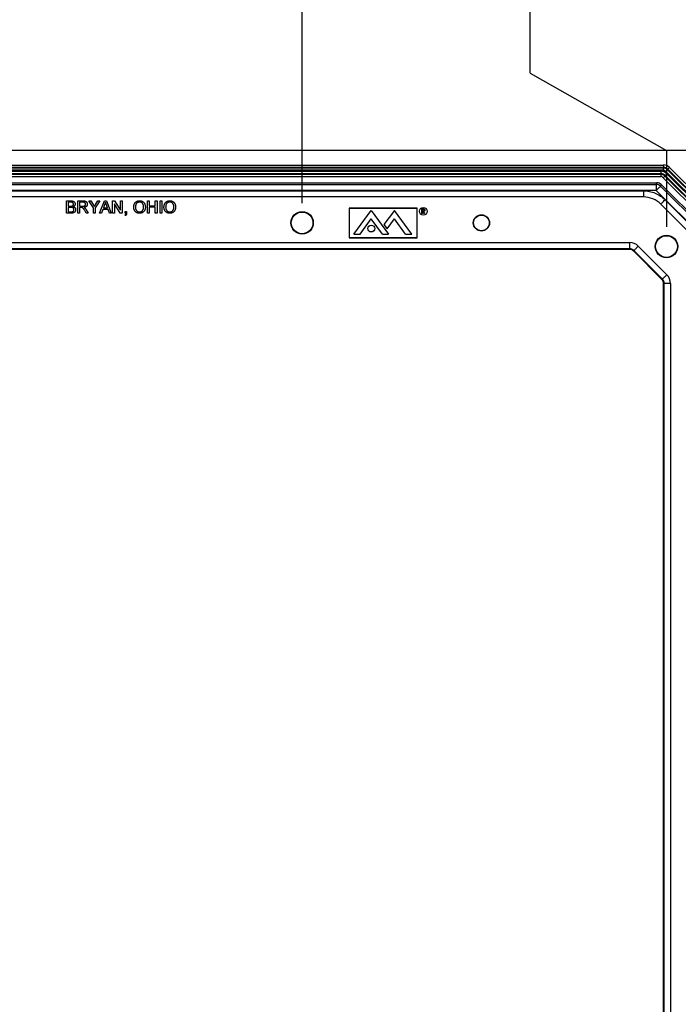
# Model space of a CAD drawing. Units: inches. Extents: x 0.5 to 33.7, y 0.4 to 21.4.
# Drawn here: x 29.8 to 31.5, y 6.3 to 8.8 of the extents above; entities that cross this region are included whole.
import ezdxf

# ---------------------------------------------------------------- set-up
doc = ezdxf.new("R2010")
doc.units = ezdxf.units.IN
doc.header["$MEASUREMENT"] = 0
doc.layers.add('DIM', color=136, linetype='Continuous')
doc.styles.add('SLDTEXTSTYLE0', font='TXT', dxfattribs={"width": 0.605})
doc.dimstyles.new('SLDDIMSTYLE13', dxfattribs={"dimtxt": 0.20223, "dimasz": 0.094, "dimexe": 0, "dimexo": 0.0625, "dimgap": 0.050557, "dimtad": 0, "dimtih": 1, "dimtoh": 1, "dimlfac": 4, "dimrnd": 1e-09, "dimzin": 12, "dimdsep": 46, "dimtxsty": 'SLDTEXTSTYLE0', "dimblk1": 'NONE', "dimblk2": 'NONE', "dimsah": 1, "dimcen": 0.09, "dimadec": 0, "dimazin": 3, "dimtfac": 1, "dimtofl": 0, "dimtmove": 0, "dimatfit": 3, "dimldrblk": 'NONE', "dimfxl": 1, "dimfrac": 2, "dimtolj": 1, "dimtzin": 12, "dimarcsym": 0})

# ---------------------------------------------------------------- blocks, each defined once
blk = doc.blocks.new('_D_18')
at = {"layer": 'DIM'}
for p, q in [((30.3415, 10.8842), (30.3415, 10.9536)), ((30.3415, 10.9536), (30.6521, 10.9536)), ((30.6521, 10.9536), (30.6521, 10.8842)), ((30.3415, 10.0354), (30.3415, 9.9659)), ((30.6521, 9.9659), (30.6521, 10.0354)), ((30.3415, 9.9659), (30.6521, 9.9659)), ((30.4968, 8.3041), (30.4968, 8.8317))]:
    blk.add_line(p, q, dxfattribs=at)
at = {"layer": 'DIM', "char_height": 0.20833, "attachment_point": 1, "rotation": 90, "style": 'SLDTEXTSTYLE0'}
for s, insert in [('280.88', (30.3835, 10.0354)), ('11.06', (30.3835, 9.2021)), ('2x', (30.3835, 8.8317))]:
    blk.add_mtext(s, dxfattribs=dict(at, insert=insert))
blk = doc.blocks.new('_None')
blk = doc.blocks.new('_D_19')
at = {"layer": 'DIM'}
for p, q in [((30.9219, 10.8842), (30.9219, 10.9536)), ((30.9219, 10.9536), (31.2325, 10.9536)), ((31.2325, 10.9536), (31.2325, 10.8842)), ((30.9219, 10.0354), (30.9219, 9.9659)), ((31.2325, 9.9659), (31.2325, 10.0354)), ((30.9219, 9.9659), (31.2325, 9.9659)), ((31.0772, 8.6348), (31.0772, 8.8317)), ((31.0772, 8.6348), (31.4242, 8.438)), ((31.4242, 8.438), (31.4242, 8.244))]:
    blk.add_line(p, q, dxfattribs=at)
at = {"layer": 'DIM', "char_height": 0.20833, "attachment_point": 1, "rotation": 90, "style": 'SLDTEXTSTYLE0'}
for s, insert in [('375.10', (30.9639, 10.0354)), ('14.77', (30.9639, 9.2021)), ('2x', (30.9639, 8.8317))]:
    blk.add_mtext(s, dxfattribs=dict(at, insert=insert))
blk = doc.blocks.new('_D_20')
at = {"layer": 'DIM'}
for p, q in [((31.3291, 10.8842), (31.3291, 10.9536)), ((31.3291, 10.9536), (31.6397, 10.9536)), ((31.6397, 10.9536), (31.6397, 10.8842)), ((31.3291, 10.0354), (31.3291, 9.9659)), ((31.6397, 9.9659), (31.6397, 10.0354)), ((31.3291, 9.9659), (31.6397, 9.9659)), ((31.4844, 7.3166), (31.4844, 8.8317))]:
    blk.add_line(p, q, dxfattribs=at)
at = {"layer": 'DIM', "char_height": 0.20833, "attachment_point": 1, "rotation": 90, "style": 'SLDTEXTSTYLE0'}
for s, insert in [('381.22', (31.3711, 10.0354)), ('15.01', (31.3711, 9.2021)), ('4x', (31.3711, 8.8317))]:
    blk.add_mtext(s, dxfattribs=dict(at, insert=insert))

msp = doc.modelspace()

# ---------------------------------------------------------------- linework, layer by layer
at = {"color": 7, "linetype": 'Continuous', "lineweight": 25}
for p, q in [((31.637, 8.438), (27.5194, 8.438)), ((27.7399, 8.4014), (31.4166, 8.4014)), ((31.4166, 8.3953), (27.7399, 8.3953)), ((27.7404, 8.394), (31.4161, 8.394)), ((31.4161, 8.394), (31.4166, 8.3953)), ((31.4161, 8.394), (31.4161, 8.3879)), ((31.4166, 8.4014), (31.4166, 8.3953)), ((31.4318, 8.3951), (31.6254, 8.2016)), ((31.4161, 8.3879), (27.7404, 8.3879)), ((27.7465, 8.3853), (31.4099, 8.3853)), ((31.4099, 8.3791), (27.7465, 8.3791)), ((27.747, 8.3779), (31.4094, 8.3779)), ((31.4094, 8.3717), (27.747, 8.3717)), ((31.4094, 8.3779), (31.4099, 8.3791)), ((31.4094, 8.3779), (31.4094, 8.3717)), ((31.4099, 8.3853), (31.4099, 8.3791)), ((31.5993, 8.1856), (31.4159, 8.369)), ((31.4208, 8.3746), (31.4203, 8.3734)), ((31.4203, 8.3734), (31.6037, 8.19)), ((31.6049, 8.1905), (31.4208, 8.3746)), ((31.6154, 8.1923), (31.4226, 8.3852)), ((31.4251, 8.379), (31.6093, 8.1949)), ((31.4274, 8.3907), (31.4269, 8.3895)), ((31.4269, 8.3895), (31.6198, 8.1967)), ((31.621, 8.1972), (31.4274, 8.3907)), ((27.7566, 8.3562), (31.3998, 8.3562)), ((27.7583, 8.3521), (31.3981, 8.3521)), ((31.3981, 8.3521), (31.3998, 8.3562)), ((31.3981, 8.3521), (31.3981, 8.3364)), ((31.4109, 8.3516), (31.4092, 8.3475)), ((31.4092, 8.3475), (31.5777, 8.1789)), ((31.4109, 8.3516), (31.5819, 8.1806)), ((31.3981, 8.3364), (27.7583, 8.3364)), ((27.791, 8.3357), (31.3655, 8.3357)), ((31.3655, 8.3201), (27.791, 8.3201)), ((31.5667, 8.1679), (31.3981, 8.3364)), ((29.8972, 8.2789), (29.8972, 8.3102)), ((29.8972, 8.3102), (29.9089, 8.3102)), ((29.9076, 8.3066), (29.9016, 8.3066)), ((29.9016, 8.3066), (29.9016, 8.2969)), ((29.9016, 8.2969), (29.9081, 8.2969)), ((29.9085, 8.2933), (29.9016, 8.2933)), ((29.9016, 8.2933), (29.9016, 8.2825)), ((29.9261, 8.2789), (29.9261, 8.3102)), ((29.9261, 8.3102), (29.9396, 8.3102)), ((29.9305, 8.3066), (29.9305, 8.2965)), ((29.9398, 8.3066), (29.9305, 8.3066)), ((29.9305, 8.2965), (29.9389, 8.2965)), ((29.935, 8.2929), (29.9305, 8.2929)), ((29.9305, 8.2929), (29.9305, 8.2789)), ((29.9658, 8.2922), (29.9538, 8.3102)), ((29.9538, 8.3102), (29.959, 8.3102)), ((29.959, 8.3102), (29.965, 8.3006)), ((29.9822, 8.3102), (29.9702, 8.2922)), ((29.9712, 8.301), (29.977, 8.3102)), ((29.977, 8.3102), (29.9822, 8.3102)), ((29.9815, 8.2789), (29.9939, 8.3102)), ((29.9943, 8.3008), (29.9911, 8.2921)), ((29.9939, 8.3102), (29.9989, 8.3102)), ((30.0017, 8.2921), (29.9987, 8.3004)), ((29.9989, 8.3102), (30.0113, 8.2789)), ((30.0146, 8.2789), (30.0146, 8.3102)), ((30.0146, 8.3102), (30.0193, 8.3102)), ((30.034, 8.2789), (30.019, 8.3022)), ((30.019, 8.3022), (30.019, 8.2789)), ((30.0193, 8.3102), (30.0343, 8.2869)), ((30.0343, 8.2869), (30.0343, 8.3102)), ((30.0343, 8.3102), (30.0387, 8.3102)), ((30.0387, 8.3102), (30.0387, 8.2789)), ((30.1036, 8.3102), (30.108, 8.3102)), ((30.1036, 8.2789), (30.1036, 8.3102)), ((30.108, 8.3102), (30.108, 8.2973)), ((30.108, 8.2973), (30.1232, 8.2973)), ((30.1232, 8.2937), (30.108, 8.2937)), ((30.108, 8.2937), (30.108, 8.2789)), ((30.1232, 8.3102), (30.1276, 8.3102)), ((30.1232, 8.2973), (30.1232, 8.3102)), ((30.1232, 8.2789), (30.1232, 8.2937)), ((30.1276, 8.3102), (30.1276, 8.2789)), ((30.1352, 8.2789), (30.1352, 8.3102)), ((30.1352, 8.3102), (30.1396, 8.3102)), ((30.1396, 8.3102), (30.1396, 8.2789)), ((31.5321, 8.1794), (31.4097, 8.3018)), ((31.4207, 8.3128), (31.5431, 8.1904)), ((29.909, 8.2789), (29.8972, 8.2789)), ((29.9016, 8.2825), (29.909, 8.2825)), ((29.9305, 8.2789), (29.9261, 8.2789)), ((29.9476, 8.2789), (29.9437, 8.2855)), ((29.9476, 8.2875), (29.9527, 8.2789)), ((29.9527, 8.2789), (29.9476, 8.2789)), ((29.9658, 8.2789), (29.9658, 8.2922)), ((29.9702, 8.2789), (29.9658, 8.2789)), ((29.9702, 8.2922), (29.9702, 8.2789)), ((29.9862, 8.2789), (29.9815, 8.2789)), ((29.9897, 8.2885), (29.9862, 8.2789)), ((30.0031, 8.2885), (29.9897, 8.2885)), ((29.9911, 8.2921), (30.0017, 8.2921)), ((30.0066, 8.2789), (30.0031, 8.2885)), ((30.0113, 8.2789), (30.0066, 8.2789)), ((30.019, 8.2789), (30.0146, 8.2789)), ((30.0387, 8.2789), (30.034, 8.2789)), ((30.0463, 8.2789), (30.0463, 8.2829)), ((30.0463, 8.2829), (30.0503, 8.2829)), ((30.0483, 8.2789), (30.0463, 8.2789)), ((30.0471, 8.2725), (30.0463, 8.2741)), ((30.0503, 8.2829), (30.0503, 8.2789)), ((30.108, 8.2789), (30.1036, 8.2789)), ((30.1276, 8.2789), (30.1232, 8.2789)), ((30.1396, 8.2789), (30.1352, 8.2789)), ((30.7898, 8.2914), (30.6166, 8.2914)), ((30.6166, 8.2914), (30.6166, 8.2165)), ((30.6169, 8.2911), (30.6169, 8.2167)), ((30.7895, 8.2911), (30.6169, 8.2911)), ((30.6288, 8.2257), (30.6729, 8.2859)), ((30.6729, 8.2859), (30.7171, 8.2257)), ((30.7317, 8.2859), (30.7052, 8.2498)), ((30.7758, 8.2257), (30.7317, 8.2859)), ((30.7895, 8.2167), (30.7895, 8.2911)), ((30.7898, 8.2165), (30.7898, 8.2914)), ((30.8018, 8.2896), (30.8042, 8.2896)), ((30.8018, 8.2779), (30.8018, 8.2896)), ((30.8029, 8.2779), (30.8018, 8.2779)), ((30.8051, 8.2884), (30.8029, 8.2884)), ((30.8029, 8.2884), (30.8029, 8.2845)), ((30.8029, 8.2845), (30.805, 8.2845)), ((30.8037, 8.2833), (30.8029, 8.2833)), ((30.8029, 8.2833), (30.8029, 8.2779)), ((30.8081, 8.2779), (30.8037, 8.2833)), ((30.805, 8.2833), (30.8094, 8.2779)), ((30.8094, 8.2779), (30.8081, 8.2779)), ((30.6444, 8.2257), (30.6729, 8.2646)), ((30.7015, 8.2257), (30.6729, 8.2646)), ((30.7052, 8.2498), (30.713, 8.2393)), ((30.713, 8.2393), (30.7316, 8.2647)), ((30.7602, 8.2257), (30.7316, 8.2647)), ((30.6288, 8.2257), (30.6444, 8.2257)), ((30.7015, 8.2257), (30.7171, 8.2257)), ((30.7602, 8.2257), (30.7758, 8.2257)), ((27.8262, 8.2039), (31.3303, 8.2039)), ((30.6166, 8.2165), (30.7898, 8.2165)), ((30.6169, 8.2167), (30.7895, 8.2167)), ((31.3303, 8.2039), (31.3303, 8.1883)), ((31.3524, 8.1948), (31.425, 8.1221)), ((31.3303, 8.1883), (27.8262, 8.1883)), ((31.3296, 8.1867), (27.8268, 8.1867)), ((31.3296, 8.1867), (31.3303, 8.1883)), ((31.3413, 8.1837), (31.3407, 8.1822)), ((31.4124, 8.1104), (31.3407, 8.1822)), ((31.414, 8.1111), (31.3413, 8.1837)), ((31.4124, 8.1104), (31.414, 8.1111)), ((31.4185, 8.1), (31.417, 8.0994)), ((31.417, 3.6516), (31.417, 8.0994)), ((31.4342, 8.1), (31.4185, 8.1)), ((31.4185, 3.6509), (31.4185, 8.1)), ((31.4342, 8.1), (31.4342, 3.6509))]:
    msp.add_line(p, q, dxfattribs=at)
at = {"color": 7, "linetype": 'Continuous', "lineweight": 25, "flags": 128}
for points in [[(31.4274, 8.3907), (31.4276, 8.3909), (31.4279, 8.3912), (31.4284, 8.3917), (31.4289, 8.3922), (31.4295, 8.3929), (31.4303, 8.3936), (31.431, 8.3943), (31.4318, 8.3951)], [(31.4159, 8.369), (31.4167, 8.3698), (31.4174, 8.3706), (31.4181, 8.3713), (31.4188, 8.372), (31.4193, 8.3725), (31.4198, 8.3729), (31.4201, 8.3733), (31.4203, 8.3734)], [(31.4208, 8.3746), (31.4209, 8.3748), (31.4212, 8.3751), (31.4217, 8.3756), (31.4222, 8.3761), (31.4229, 8.3767), (31.4236, 8.3775), (31.4243, 8.3782), (31.4251, 8.379)], [(31.4226, 8.3852), (31.4233, 8.386), (31.4241, 8.3867), (31.4248, 8.3874), (31.4255, 8.3881), (31.426, 8.3886), (31.4264, 8.3891), (31.4268, 8.3894), (31.4269, 8.3895)], [(31.4092, 8.3475), (31.409, 8.3473), (31.4086, 8.3469), (31.4079, 8.3462), (31.407, 8.3453), (31.4059, 8.3442), (31.4045, 8.3429), (31.4031, 8.3414), (31.4015, 8.3398), (31.3998, 8.3381), (31.3981, 8.3364)], [(31.3524, 8.1948), (31.3507, 8.1931), (31.349, 8.1914), (31.3474, 8.1898), (31.3459, 8.1883), (31.3446, 8.187), (31.3435, 8.1859), (31.3426, 8.185), (31.3419, 8.1843), (31.3415, 8.1839), (31.3413, 8.1837)], [(31.425, 8.1221), (31.4233, 8.1204), (31.4216, 8.1188), (31.42, 8.1172), (31.4186, 8.1157), (31.4173, 8.1144), (31.4161, 8.1133), (31.4152, 8.1124), (31.4145, 8.1117), (31.4141, 8.1113), (31.414, 8.1111)]]:
    msp.add_lwpolyline(points, dxfattribs=at)
at = {"color": 7, "linetype": 'Continuous', "lineweight": 25}
for centre, radius in [((30.8053, 8.2836), 0.01), ((30.8053, 8.2836), 0.00975), ((30.4968, 8.2541), 0.0285), ((30.4968, 8.2541), 0.0276), ((30.9532, 8.2541), 0.0207), ((30.9532, 8.2541), 0.0198), ((30.6729, 8.2398), 0.00875), ((31.4242, 8.194), 0.0285), ((31.4242, 8.194), 0.0276)]:
    msp.add_circle(centre, radius, dxfattribs=at)
msp.add_arc((31.3981, 8.3364), 0.0156, 45.0073, 89.9934, dxfattribs=at)
for centre, major_axis, ratio, start_param, end_param in [((31.416, 8.3785), (0.0059, 0.0143), 0.998008, 5.894027, 6.672343), ((31.4164, 8.3795), (0.0084, 0.0203), 0.989999, 5.894027, 6.672343), ((31.4164, 8.3795), (0.006, 0.0146), 0.982117, 5.894027, 6.672343), ((31.4093, 8.3624), (0.0059, 0.0143), 0.998008, 5.894027, 6.672343), ((31.4093, 8.3624), (0.00358, 0.00863), 0.989999, 5.894027, 6.672343), ((31.4097, 8.3634), (0.0084, 0.0203), 0.989999, 5.894027, 6.672343), ((31.4097, 8.3634), (0.006, 0.0146), 0.982117, 5.894027, 6.672343), ((31.416, 8.3785), (0.00358, 0.00863), 0.989999, 5.894027, 6.672343), ((31.3998, 8.3406), (0.006, 0.0144), 0.999822, 5.890549, 6.675821), ((31.3303, 8.1727), (0.012, 0.0289), 0.999822, 5.890549, 6.675821), ((31.3296, 8.1711), (0.006, 0.0144), 0.999822, 5.890549, 6.675821), ((31.3303, 8.1727), (0.006, 0.0144), 0.999465, 5.890549, 6.675821), ((31.4029, 8.1), (0.0289, 0.012), 0.999822, 5.890549, 6.675821), ((31.4013, 8.0994), (0.0144, 0.006), 0.999822, 5.890549, 6.675821), ((31.4029, 8.1), (0.0144, 0.006), 0.999465, 5.890549, 6.675821)]:
    msp.add_ellipse(centre, major_axis=major_axis, ratio=ratio, start_param=start_param, end_param=end_param, dxfattribs=at)
for points, knots in [([(31.3655, 8.3357), (31.3655, 8.3338), (31.3655, 8.3318), (31.3655, 8.3282), (31.3655, 8.3266), (31.3655, 8.3237), (31.3655, 8.3225), (31.3655, 8.3208), (31.3655, 8.3203), (31.3655, 8.3201)], [0, 0, 0, 0, 0.25, 0.25, 0.5, 0.5, 0.75, 0.75, 1, 1, 1, 1]), ([(31.3655, 8.3357), (31.3706, 8.3357), (31.3758, 8.3352), (31.3858, 8.3332), (31.3907, 8.3317), (31.4002, 8.3278), (31.4091, 8.3229), (31.417, 8.3165), (31.4207, 8.3128)], [0, 0, 0, 0, 0.25, 0.25, 0.5, 0.5, 0.75, 1, 1, 1, 1]), ([(31.4097, 8.3018), (31.4039, 8.3076), (31.397, 8.3122), (31.3818, 8.3185), (31.3737, 8.3201), (31.3655, 8.3201)], [2.7489567, 2.7489567, 2.7489567, 2.7489567, 3.1415927, 3.1415927, 3.5342286, 3.5342286, 3.5342286, 3.5342286]), ([(29.9149, 8.3017), (29.9149, 8.3019), (29.9148, 8.3024), (29.9147, 8.3032), (29.9145, 8.3038), (29.9142, 8.3045), (29.9138, 8.305), (29.9133, 8.3055), (29.9128, 8.3059), (29.9122, 8.3061), (29.9118, 8.3062), (29.9113, 8.3063), (29.9109, 8.3064), (29.9103, 8.3065), (29.9097, 8.3065), (29.9091, 8.3065), (29.9084, 8.3066), (29.9079, 8.3066), (29.9076, 8.3066)], [0, 0, 0, 0, 0.076011, 0.148136, 0.217788, 0.286768, 0.354043, 0.418611, 0.483636, 0.55023, 0.586928, 0.629158, 0.677238, 0.730043, 0.788863, 0.85375, 0.92411, 1, 1, 1, 1]), ([(29.9081, 8.2969), (29.9083, 8.2969), (29.9087, 8.2969), (29.9093, 8.297), (29.9098, 8.297), (29.9103, 8.297), (29.9108, 8.2971), (29.9112, 8.2971), (29.9115, 8.2972), (29.9117, 8.2973), (29.9118, 8.2973)], [0, 0, 0, 0, 0.16698, 0.320807, 0.463135, 0.594248, 0.712367, 0.819455, 0.915752, 1, 1, 1, 1]), ([(29.9161, 8.2879), (29.9161, 8.2882), (29.916, 8.2888), (29.9159, 8.2896), (29.9156, 8.2903), (29.9152, 8.291), (29.9148, 8.2916), (29.9142, 8.2921), (29.9136, 8.2925), (29.9129, 8.2928), (29.912, 8.2931), (29.911, 8.2932), (29.9098, 8.2933), (29.909, 8.2933), (29.9085, 8.2933)], [0, 0, 0, 0, 0.08014, 0.156281, 0.229406, 0.301799, 0.372743, 0.442668, 0.513321, 0.586548, 0.668323, 0.763677, 0.874081, 1, 1, 1, 1]), ([(29.9089, 8.3102), (29.9092, 8.3102), (29.9098, 8.3102), (29.9106, 8.3101), (29.9114, 8.31), (29.9121, 8.3099), (29.9128, 8.3098), (29.9135, 8.3096), (29.9141, 8.3094), (29.9148, 8.3091), (29.9157, 8.3087), (29.9166, 8.308), (29.9174, 8.3072), (29.9181, 8.3063), (29.9186, 8.3053), (29.919, 8.3042), (29.9192, 8.3031), (29.9193, 8.3024), (29.9193, 8.3021)], [0, 0, 0, 0, 0.058732, 0.114603, 0.167657, 0.217967, 0.265775, 0.311171, 0.353792, 0.394745, 0.472806, 0.549192, 0.62478, 0.702625, 0.779741, 0.854063, 0.927155, 1, 1, 1, 1]), ([(29.9118, 8.2973), (29.9121, 8.2974), (29.9125, 8.2976), (29.9132, 8.2979), (29.9137, 8.2984), (29.9141, 8.2989), (29.9145, 8.2995), (29.9147, 8.3002), (29.9148, 8.3009), (29.9149, 8.3014), (29.9149, 8.3017)], [0, 0, 0, 0, 0.1323769, 0.2551949, 0.3737221, 0.4900113, 0.6078124, 0.7311098, 0.8599974, 1, 1, 1, 1]), ([(29.9193, 8.3021), (29.9193, 8.3017), (29.9192, 8.3011), (29.919, 8.3001), (29.9186, 8.2991), (29.9181, 8.2982), (29.9175, 8.2974), (29.9166, 8.2966), (29.9157, 8.2959), (29.915, 8.2955), (29.9146, 8.2953)], [0, 0, 0, 0, 0.115843, 0.230569, 0.347355, 0.468253, 0.592303, 0.71997, 0.8556, 1, 1, 1, 1]), ([(29.9146, 8.2953), (29.9148, 8.2953), (29.9153, 8.2951), (29.9159, 8.2949), (29.9165, 8.2946), (29.9171, 8.2942), (29.9176, 8.2939), (29.9181, 8.2935), (29.9186, 8.293), (29.919, 8.2925), (29.9193, 8.292), (29.9196, 8.2915), (29.9199, 8.291), (29.9201, 8.2904), (29.9203, 8.2898), (29.9204, 8.2892), (29.9205, 8.2885), (29.9205, 8.2881), (29.9205, 8.2879)], [0, 0, 0, 0, 0.070464, 0.137957, 0.203579, 0.267692, 0.330186, 0.391534, 0.452664, 0.513154, 0.573454, 0.632968, 0.692332, 0.751474, 0.812187, 0.872962, 0.93542, 1, 1, 1, 1]), ([(29.9372, 8.2928), (29.9371, 8.2928), (29.9368, 8.2929), (29.9363, 8.2929), (29.9357, 8.2929), (29.9352, 8.2929), (29.935, 8.2929)], [0, 0, 0, 0, 0.177495, 0.405226, 0.678388, 1, 1, 1, 1]), ([(29.9437, 8.2855), (29.9436, 8.2857), (29.9433, 8.2862), (29.9429, 8.2869), (29.9426, 8.2875), (29.9422, 8.288), (29.9419, 8.2885), (29.9415, 8.289), (29.9412, 8.2895), (29.9409, 8.29), (29.9404, 8.2906), (29.9399, 8.2911), (29.9394, 8.2916), (29.9388, 8.2921), (29.9381, 8.2925), (29.9375, 8.2927), (29.9372, 8.2928)], [0, 0, 0, 0, 0.080781, 0.156541, 0.227935, 0.29431, 0.356868, 0.414759, 0.467641, 0.516748, 0.60473, 0.681571, 0.74811, 0.804941, 0.905406, 1, 1, 1, 1]), ([(29.9389, 8.2965), (29.9393, 8.2966), (29.9401, 8.2966), (29.9412, 8.2967), (29.9421, 8.2968), (29.9429, 8.2971), (29.9436, 8.2974), (29.9441, 8.2978), (29.9446, 8.2983), (29.945, 8.2989), (29.9453, 8.2996), (29.9455, 8.3002), (29.9457, 8.3009), (29.9457, 8.3014), (29.9457, 8.3016)], [0, 0, 0, 0, 0.12886, 0.240892, 0.338044, 0.42012, 0.494058, 0.566095, 0.636805, 0.709148, 0.781942, 0.854285, 0.92617, 1, 1, 1, 1]), ([(29.9396, 8.3102), (29.94, 8.3102), (29.9406, 8.3102), (29.9415, 8.3101), (29.9423, 8.3101), (29.9431, 8.31), (29.9438, 8.3099), (29.9445, 8.3097), (29.9451, 8.3095), (29.9456, 8.3093), (29.9461, 8.3091), (29.9466, 8.3088), (29.9471, 8.3085), (29.9475, 8.3082), (29.9479, 8.3078), (29.9482, 8.3074), (29.9486, 8.3069), (29.949, 8.3062), (29.9495, 8.3053), (29.9498, 8.3042), (29.9501, 8.303), (29.9501, 8.3022), (29.9501, 8.3017)], [0, 0, 0, 0, 0.062113, 0.120212, 0.174385, 0.225444, 0.272358, 0.316388, 0.356869, 0.393978, 0.429589, 0.464683, 0.500036, 0.535483, 0.571363, 0.607909, 0.645662, 0.684517, 0.762579, 0.840497, 0.919073, 1, 1, 1, 1]), ([(29.9457, 8.3016), (29.9457, 8.3018), (29.9457, 8.3022), (29.9456, 8.3027), (29.9455, 8.3032), (29.9454, 8.3036), (29.9452, 8.304), (29.9449, 8.3044), (29.9446, 8.3048), (29.9443, 8.3052), (29.9439, 8.3055), (29.9435, 8.3058), (29.943, 8.306), (29.9425, 8.3062), (29.9419, 8.3064), (29.9412, 8.3065), (29.9405, 8.3066), (29.9401, 8.3066), (29.9398, 8.3066)], [0, 0, 0, 0, 0.060326, 0.11816, 0.174187, 0.229539, 0.28345, 0.337827, 0.392632, 0.448466, 0.505965, 0.565059, 0.626654, 0.692232, 0.761131, 0.83531, 0.915326, 1, 1, 1, 1]), ([(29.9501, 8.3017), (29.9501, 8.3015), (29.9501, 8.3009), (29.95, 8.3002), (29.9498, 8.2994), (29.9496, 8.2987), (29.9493, 8.298), (29.949, 8.2974), (29.9486, 8.2968), (29.9481, 8.2962), (29.9476, 8.2957), (29.9469, 8.2952), (29.9463, 8.2947), (29.9455, 8.2944), (29.9447, 8.294), (29.9438, 8.2937), (29.9428, 8.2935), (29.9422, 8.2934), (29.9418, 8.2933)], [0, 0, 0, 0, 0.061413, 0.121295, 0.179224, 0.235938, 0.292217, 0.348197, 0.404445, 0.462026, 0.520334, 0.580383, 0.641826, 0.706363, 0.773851, 0.845266, 0.920155, 1, 1, 1, 1]), ([(29.9418, 8.2933), (29.9421, 8.2932), (29.9426, 8.293), (29.9432, 8.2926), (29.9438, 8.2922), (29.9441, 8.2919), (29.9443, 8.2918)], [0, 0, 0, 0, 0.293076, 0.556562, 0.791914, 1, 1, 1, 1]), ([(29.965, 8.3006), (29.9653, 8.3002), (29.9658, 8.2994), (29.9666, 8.2982), (29.9673, 8.297), (29.9678, 8.2963), (29.968, 8.296)], [0, 0, 0, 0, 0.27481, 0.53324, 0.77433, 1, 1, 1, 1]), ([(29.968, 8.296), (29.9682, 8.2963), (29.9687, 8.2971), (29.9694, 8.2982), (29.9703, 8.2996), (29.9709, 8.3005), (29.9712, 8.301)], [0, 0, 0, 0, 0.207834, 0.444075, 0.707834, 1, 1, 1, 1]), ([(29.9964, 8.3066), (29.9963, 8.3061), (29.996, 8.3051), (29.9955, 8.3036), (29.995, 8.3022), (29.9945, 8.3013), (29.9943, 8.3008)], [0, 0, 0, 0, 0.247294, 0.495608, 0.746359, 1, 1, 1, 1]), ([(29.9987, 8.3004), (29.9986, 8.3007), (29.9984, 8.3013), (29.998, 8.3022), (29.9977, 8.303), (29.9974, 8.3038), (29.9971, 8.3046), (29.9969, 8.3053), (29.9966, 8.3059), (29.9965, 8.3064), (29.9964, 8.3066)], [0, 0, 0, 0, 0.1531481, 0.2994335, 0.4364264, 0.5656706, 0.6865083, 0.7992685, 0.9033947, 1, 1, 1, 1]), ([(30.0683, 8.2941), (30.0683, 8.2948), (30.0683, 8.296), (30.0685, 8.2978), (30.0689, 8.2994), (30.0693, 8.301), (30.0699, 8.3025), (30.0706, 8.3038), (30.0715, 8.3051), (30.0724, 8.3062), (30.0735, 8.3072), (30.0747, 8.3081), (30.0759, 8.3089), (30.0772, 8.3095), (30.0786, 8.31), (30.08, 8.3103), (30.0816, 8.3105), (30.0826, 8.3106), (30.0832, 8.3106)], [0, 0, 0, 0, 0.075226, 0.146575, 0.2145, 0.27953, 0.342403, 0.403496, 0.463762, 0.523864, 0.583252, 0.641302, 0.698898, 0.756295, 0.814628, 0.874325, 0.935783, 1, 1, 1, 1]), ([(30.0831, 8.2785), (30.0828, 8.2785), (30.0821, 8.2785), (30.081, 8.2786), (30.08, 8.2788), (30.079, 8.279), (30.078, 8.2793), (30.0771, 8.2797), (30.0762, 8.2801), (30.0753, 8.2806), (30.0745, 8.2812), (30.0737, 8.2818), (30.073, 8.2824), (30.0723, 8.2831), (30.0716, 8.2839), (30.0711, 8.2847), (30.0705, 8.2855), (30.0701, 8.2864), (30.0697, 8.2873), (30.0693, 8.2882), (30.069, 8.2892), (30.0688, 8.2902), (30.0686, 8.2911), (30.0684, 8.2921), (30.0683, 8.2931), (30.0683, 8.2938), (30.0683, 8.2941)], [0, 0, 0, 0, 0.044697, 0.088534, 0.131409, 0.173814, 0.215715, 0.257247, 0.298848, 0.340604, 0.382029, 0.42297, 0.463632, 0.504048, 0.544591, 0.584964, 0.626265, 0.667979, 0.709943, 0.751382, 0.792619, 0.833948, 0.875008, 0.916446, 0.957907, 1, 1, 1, 1]), ([(30.0832, 8.307), (30.0828, 8.307), (30.0821, 8.3069), (30.0811, 8.3068), (30.0801, 8.3066), (30.0792, 8.3062), (30.0783, 8.3058), (30.0774, 8.3053), (30.0766, 8.3047), (30.0758, 8.304), (30.075, 8.3032), (30.0744, 8.3023), (30.0739, 8.3012), (30.0735, 8.3), (30.0731, 8.2987), (30.0729, 8.2973), (30.0727, 8.2957), (30.0727, 8.2946), (30.0727, 8.2941)], [0, 0, 0, 0, 0.055943, 0.110382, 0.164048, 0.216759, 0.269601, 0.323009, 0.377581, 0.433449, 0.490922, 0.550625, 0.613117, 0.679861, 0.751358, 0.828261, 0.910795, 1, 1, 1, 1]), ([(30.0727, 8.2941), (30.0727, 8.2936), (30.0727, 8.2927), (30.0729, 8.2915), (30.0731, 8.2903), (30.0734, 8.2891), (30.0739, 8.2881), (30.0744, 8.2871), (30.075, 8.2861), (30.0757, 8.2853), (30.0764, 8.2846), (30.0772, 8.2839), (30.0781, 8.2834), (30.079, 8.2829), (30.08, 8.2826), (30.081, 8.2823), (30.082, 8.2822), (30.0828, 8.2821), (30.0831, 8.2821)], [0, 0, 0, 0, 0.0759644, 0.1481252, 0.2172006, 0.2832999, 0.3472019, 0.4092995, 0.4704256, 0.5315881, 0.5917392, 0.6502577, 0.707303, 0.7642085, 0.8211475, 0.8791188, 0.9384228, 1, 1, 1, 1]), ([(30.0831, 8.2821), (30.0835, 8.2821), (30.0842, 8.2822), (30.0853, 8.2823), (30.0863, 8.2826), (30.0873, 8.2829), (30.0882, 8.2834), (30.0891, 8.2839), (30.0899, 8.2846), (30.0906, 8.2853), (30.0913, 8.2862), (30.0919, 8.2871), (30.0924, 8.2882), (30.0928, 8.2893), (30.0932, 8.2905), (30.0934, 8.2917), (30.0935, 8.2931), (30.0935, 8.294), (30.0936, 8.2945)], [0, 0, 0, 0, 0.061055, 0.119545, 0.176806, 0.232956, 0.288583, 0.344667, 0.401662, 0.46054, 0.520477, 0.581213, 0.643431, 0.707961, 0.775371, 0.846414, 0.921152, 1, 1, 1, 1]), ([(30.098, 8.2945), (30.098, 8.2941), (30.0979, 8.2933), (30.0979, 8.2922), (30.0977, 8.2911), (30.0975, 8.29), (30.0972, 8.289), (30.0969, 8.288), (30.0965, 8.287), (30.0961, 8.2861), (30.0956, 8.2852), (30.095, 8.2843), (30.0944, 8.2835), (30.0938, 8.2828), (30.0931, 8.2821), (30.0923, 8.2815), (30.0915, 8.2809), (30.0907, 8.2804), (30.0898, 8.28), (30.0889, 8.2796), (30.088, 8.2793), (30.087, 8.279), (30.0861, 8.2788), (30.0851, 8.2786), (30.0841, 8.2785), (30.0835, 8.2785), (30.0831, 8.2785)], [0, 0, 0, 0, 0.04756, 0.093962, 0.139112, 0.183626, 0.227457, 0.270703, 0.313611, 0.35626, 0.398366, 0.439557, 0.480045, 0.519888, 0.559658, 0.599421, 0.639208, 0.679668, 0.72002, 0.759859, 0.79956, 0.839199, 0.878956, 0.918794, 0.959083, 1, 1, 1, 1]), ([(30.0832, 8.3106), (30.0835, 8.3106), (30.0842, 8.3106), (30.0852, 8.3105), (30.0863, 8.3103), (30.0872, 8.3101), (30.0882, 8.3098), (30.0891, 8.3094), (30.09, 8.309), (30.0909, 8.3085), (30.0917, 8.308), (30.0925, 8.3074), (30.0933, 8.3068), (30.0939, 8.3061), (30.0946, 8.3053), (30.0952, 8.3045), (30.0957, 8.3037), (30.0962, 8.3028), (30.0966, 8.3019), (30.097, 8.3009), (30.0973, 8.2999), (30.0975, 8.2989), (30.0977, 8.2978), (30.0979, 8.2967), (30.0979, 8.2956), (30.098, 8.2949), (30.098, 8.2945)], [0, 0, 0, 0, 0.043099, 0.085587, 0.126908, 0.167967, 0.20845, 0.249025, 0.289281, 0.33001, 0.370598, 0.410466, 0.450033, 0.489688, 0.529116, 0.569037, 0.609703, 0.650759, 0.692509, 0.734219, 0.776707, 0.819552, 0.863351, 0.907839, 0.953334, 1, 1, 1, 1]), ([(30.0936, 8.2945), (30.0936, 8.2948), (30.0935, 8.2954), (30.0935, 8.2963), (30.0934, 8.2972), (30.0933, 8.298), (30.0931, 8.2988), (30.0929, 8.2996), (30.0926, 8.3004), (30.0923, 8.3011), (30.092, 8.3018), (30.0916, 8.3024), (30.0912, 8.303), (30.0908, 8.3036), (30.0903, 8.3041), (30.0898, 8.3046), (30.0892, 8.305), (30.0886, 8.3054), (30.088, 8.3058), (30.0874, 8.3061), (30.0867, 8.3064), (30.086, 8.3066), (30.0854, 8.3068), (30.0847, 8.3069), (30.0839, 8.3069), (30.0834, 8.307), (30.0832, 8.307)], [0, 0, 0, 0, 0.050852, 0.099752, 0.147438, 0.194086, 0.239171, 0.28334, 0.326577, 0.368936, 0.410572, 0.451051, 0.490877, 0.530044, 0.568937, 0.607578, 0.64642, 0.685679, 0.724799, 0.763513, 0.802173, 0.84074, 0.879649, 0.919071, 0.959098, 1, 1, 1, 1]), ([(30.1452, 8.2941), (30.1452, 8.2948), (30.1453, 8.296), (30.1455, 8.2978), (30.1458, 8.2994), (30.1462, 8.301), (30.1468, 8.3025), (30.1475, 8.3038), (30.1484, 8.3051), (30.1494, 8.3062), (30.1504, 8.3072), (30.1516, 8.3081), (30.1528, 8.3089), (30.1541, 8.3095), (30.1555, 8.31), (30.157, 8.3103), (30.1585, 8.3105), (30.1595, 8.3106), (30.1601, 8.3106)], [0, 0, 0, 0, 0.075226, 0.146575, 0.2145, 0.27953, 0.342403, 0.403496, 0.463762, 0.523864, 0.583252, 0.641302, 0.698898, 0.756295, 0.814628, 0.874325, 0.935783, 1, 1, 1, 1]), ([(30.1601, 8.2785), (30.1597, 8.2785), (30.159, 8.2785), (30.1579, 8.2786), (30.1569, 8.2788), (30.1559, 8.279), (30.155, 8.2793), (30.154, 8.2797), (30.1531, 8.2801), (30.1522, 8.2806), (30.1514, 8.2812), (30.1506, 8.2818), (30.1499, 8.2824), (30.1492, 8.2831), (30.1486, 8.2839), (30.148, 8.2847), (30.1475, 8.2855), (30.147, 8.2864), (30.1466, 8.2873), (30.1462, 8.2882), (30.1459, 8.2892), (30.1457, 8.2902), (30.1455, 8.2911), (30.1453, 8.2921), (30.1452, 8.2931), (30.1452, 8.2938), (30.1452, 8.2941)], [0, 0, 0, 0, 0.044697, 0.088534, 0.131409, 0.173814, 0.215715, 0.257247, 0.298848, 0.340604, 0.382029, 0.42297, 0.463632, 0.504048, 0.544591, 0.584964, 0.626265, 0.667979, 0.709943, 0.751382, 0.792619, 0.833948, 0.875008, 0.916446, 0.957907, 1, 1, 1, 1]), ([(30.1601, 8.307), (30.1598, 8.307), (30.1591, 8.3069), (30.158, 8.3068), (30.1571, 8.3066), (30.1561, 8.3062), (30.1552, 8.3058), (30.1543, 8.3053), (30.1535, 8.3047), (30.1527, 8.304), (30.152, 8.3032), (30.1513, 8.3023), (30.1508, 8.3012), (30.1504, 8.3), (30.15, 8.2987), (30.1498, 8.2973), (30.1497, 8.2957), (30.1497, 8.2946), (30.1496, 8.2941)], [0, 0, 0, 0, 0.055943, 0.110382, 0.164048, 0.216759, 0.269601, 0.323009, 0.377581, 0.433449, 0.490922, 0.550625, 0.613117, 0.679861, 0.751358, 0.828261, 0.910795, 1, 1, 1, 1]), ([(30.1496, 8.2941), (30.1497, 8.2936), (30.1497, 8.2927), (30.1498, 8.2915), (30.15, 8.2903), (30.1504, 8.2891), (30.1508, 8.2881), (30.1513, 8.2871), (30.1519, 8.2861), (30.1526, 8.2853), (30.1533, 8.2846), (30.1542, 8.2839), (30.155, 8.2834), (30.1559, 8.2829), (30.1569, 8.2826), (30.1579, 8.2823), (30.159, 8.2822), (30.1597, 8.2821), (30.16, 8.2821)], [0, 0, 0, 0, 0.0759644, 0.1481252, 0.2172006, 0.2832999, 0.3472019, 0.4092995, 0.4704256, 0.5315881, 0.5917392, 0.6502577, 0.707303, 0.7642085, 0.8211475, 0.8791188, 0.9384228, 1, 1, 1, 1]), ([(30.16, 8.2821), (30.1604, 8.2821), (30.1611, 8.2822), (30.1622, 8.2823), (30.1632, 8.2826), (30.1642, 8.2829), (30.1651, 8.2834), (30.166, 8.2839), (30.1668, 8.2846), (30.1676, 8.2853), (30.1682, 8.2862), (30.1689, 8.2871), (30.1693, 8.2882), (30.1698, 8.2893), (30.1701, 8.2905), (30.1703, 8.2917), (30.1705, 8.2931), (30.1705, 8.294), (30.1705, 8.2945)], [0, 0, 0, 0, 0.061055, 0.119545, 0.176806, 0.232956, 0.288583, 0.344667, 0.401662, 0.46054, 0.520477, 0.581213, 0.643431, 0.707961, 0.775371, 0.846414, 0.921152, 1, 1, 1, 1]), ([(30.1601, 8.3106), (30.1604, 8.3106), (30.1611, 8.3106), (30.1622, 8.3105), (30.1632, 8.3103), (30.1642, 8.3101), (30.1651, 8.3098), (30.166, 8.3094), (30.1669, 8.309), (30.1678, 8.3085), (30.1687, 8.308), (30.1694, 8.3074), (30.1702, 8.3068), (30.1709, 8.3061), (30.1715, 8.3053), (30.1721, 8.3045), (30.1726, 8.3037), (30.1731, 8.3028), (30.1735, 8.3019), (30.1739, 8.3009), (30.1742, 8.2999), (30.1744, 8.2989), (30.1746, 8.2978), (30.1748, 8.2967), (30.1749, 8.2956), (30.1749, 8.2949), (30.1749, 8.2945)], [0, 0, 0, 0, 0.043099, 0.085587, 0.126908, 0.167967, 0.20845, 0.249025, 0.289281, 0.33001, 0.370598, 0.410466, 0.450033, 0.489688, 0.529116, 0.569037, 0.609703, 0.650759, 0.692509, 0.734219, 0.776707, 0.819552, 0.863351, 0.907839, 0.953334, 1, 1, 1, 1]), ([(30.1705, 8.2945), (30.1705, 8.2948), (30.1705, 8.2954), (30.1704, 8.2963), (30.1703, 8.2972), (30.1702, 8.298), (30.17, 8.2988), (30.1698, 8.2996), (30.1695, 8.3004), (30.1692, 8.3011), (30.1689, 8.3018), (30.1685, 8.3024), (30.1681, 8.303), (30.1677, 8.3036), (30.1672, 8.3041), (30.1667, 8.3046), (30.1661, 8.305), (30.1655, 8.3054), (30.1649, 8.3058), (30.1643, 8.3061), (30.1636, 8.3064), (30.163, 8.3066), (30.1623, 8.3068), (30.1616, 8.3069), (30.1608, 8.3069), (30.1604, 8.307), (30.1601, 8.307)], [0, 0, 0, 0, 0.050852, 0.099752, 0.147438, 0.194086, 0.239171, 0.28334, 0.326577, 0.368936, 0.410572, 0.451051, 0.490877, 0.530044, 0.568937, 0.607578, 0.64642, 0.685679, 0.724799, 0.763513, 0.802173, 0.84074, 0.879649, 0.919071, 0.959098, 1, 1, 1, 1]), ([(30.1749, 8.2945), (30.1749, 8.2941), (30.1749, 8.2933), (30.1748, 8.2922), (30.1746, 8.2911), (30.1744, 8.29), (30.1742, 8.289), (30.1738, 8.288), (30.1734, 8.287), (30.173, 8.2861), (30.1725, 8.2852), (30.1719, 8.2843), (30.1713, 8.2835), (30.1707, 8.2828), (30.17, 8.2821), (30.1692, 8.2815), (30.1684, 8.2809), (30.1676, 8.2804), (30.1667, 8.28), (30.1658, 8.2796), (30.1649, 8.2793), (30.164, 8.279), (30.163, 8.2788), (30.162, 8.2786), (30.1611, 8.2785), (30.1604, 8.2785), (30.1601, 8.2785)], [0, 0, 0, 0, 0.04756, 0.093962, 0.139112, 0.183626, 0.227457, 0.270703, 0.313611, 0.35626, 0.398366, 0.439557, 0.480045, 0.519888, 0.559658, 0.599421, 0.639208, 0.679668, 0.72002, 0.759859, 0.79956, 0.839199, 0.878956, 0.918794, 0.959083, 1, 1, 1, 1]), ([(31.4097, 8.3018), (31.4098, 8.302), (31.4102, 8.3023), (31.4114, 8.3035), (31.4122, 8.3044), (31.4142, 8.3064), (31.4154, 8.3076), (31.4179, 8.3101), (31.4193, 8.3115), (31.4207, 8.3128)], [0, 0, 0, 0, 0.25, 0.25, 0.5, 0.5, 0.75, 0.75, 1, 1, 1, 1]), ([(29.9205, 8.2879), (29.9205, 8.2875), (29.9204, 8.2868), (29.9203, 8.2858), (29.92, 8.2848), (29.9196, 8.2838), (29.9191, 8.283), (29.9186, 8.2822), (29.918, 8.2815), (29.9173, 8.2809), (29.9166, 8.2805), (29.9158, 8.2801), (29.9149, 8.2797), (29.9139, 8.2794), (29.9128, 8.2792), (29.9116, 8.279), (29.9103, 8.2789), (29.9094, 8.2789), (29.909, 8.2789)], [0, 0, 0, 0, 0.064255, 0.12736, 0.189472, 0.251721, 0.312027, 0.368675, 0.422681, 0.47406, 0.525774, 0.579622, 0.637375, 0.6984, 0.764357, 0.836315, 0.914678, 1, 1, 1, 1]), ([(29.909, 8.2825), (29.9093, 8.2825), (29.9099, 8.2825), (29.9106, 8.2826), (29.9112, 8.2826), (29.9116, 8.2827), (29.9117, 8.2827)], [0, 0, 0, 0, 0.329395, 0.60519, 0.827887, 1, 1, 1, 1]), ([(29.9117, 8.2827), (29.9119, 8.2827), (29.9124, 8.2828), (29.9129, 8.283), (29.9135, 8.2832), (29.914, 8.2835), (29.9144, 8.2839), (29.9148, 8.2843), (29.9152, 8.2847), (29.9155, 8.2853), (29.9158, 8.2859), (29.9159, 8.2865), (29.916, 8.2872), (29.9161, 8.2877), (29.9161, 8.2879)], [0, 0, 0, 0, 0.088971, 0.172271, 0.250312, 0.324655, 0.397844, 0.473301, 0.551826, 0.634749, 0.721766, 0.810393, 0.903175, 1, 1, 1, 1]), ([(29.9443, 8.2918), (29.9446, 8.2915), (29.9452, 8.2909), (29.946, 8.2899), (29.9468, 8.2888), (29.9473, 8.288), (29.9476, 8.2875)], [0, 0, 0, 0, 0.229528, 0.471466, 0.728186, 1, 1, 1, 1]), ([(30.0463, 8.2741), (30.0464, 8.2742), (30.0468, 8.2744), (30.0472, 8.2748), (30.0475, 8.2753), (30.0478, 8.2758), (30.048, 8.2764), (30.0481, 8.2771), (30.0482, 8.278), (30.0483, 8.2786), (30.0483, 8.2789)], [0, 0, 0, 0, 0.102367, 0.203709, 0.306185, 0.412314, 0.53013, 0.666145, 0.823244, 1, 1, 1, 1]), ([(30.0503, 8.2789), (30.0503, 8.2785), (30.0503, 8.2778), (30.0501, 8.2767), (30.0499, 8.2757), (30.0495, 8.2749), (30.0491, 8.2741), (30.0485, 8.2735), (30.0479, 8.2729), (30.0473, 8.2727), (30.0471, 8.2725)], [0, 0, 0, 0, 0.156602, 0.298686, 0.42691, 0.545117, 0.656687, 0.767001, 0.881086, 1, 1, 1, 1]), ([(30.8042, 8.2896), (30.8043, 8.2896), (30.8046, 8.2896), (30.8051, 8.2896), (30.8055, 8.2896), (30.8058, 8.2896), (30.8061, 8.2896), (30.8064, 8.2896), (30.8066, 8.2895), (30.8068, 8.2895), (30.8068, 8.2895)], [0, 0, 0, 0, 0.176258, 0.338434, 0.484822, 0.617158, 0.734698, 0.837385, 0.926372, 1, 1, 1, 1]), ([(30.805, 8.2845), (30.8051, 8.2845), (30.8053, 8.2845), (30.8056, 8.2845), (30.8059, 8.2845), (30.8061, 8.2845), (30.8063, 8.2846), (30.8065, 8.2846), (30.8067, 8.2847), (30.8069, 8.2847), (30.8072, 8.2848), (30.8074, 8.285), (30.8076, 8.2852), (30.8078, 8.2854), (30.808, 8.2857), (30.8081, 8.2859), (30.8081, 8.2862), (30.8082, 8.2864), (30.8082, 8.2865)], [0, 0, 0, 0, 0.0716681, 0.1389133, 0.2011846, 0.2591244, 0.312255, 0.3606815, 0.4050861, 0.4451017, 0.5187778, 0.5894616, 0.6584622, 0.7272832, 0.7963225, 0.8631749, 0.9309494, 1, 1, 1, 1]), ([(30.8092, 8.2865), (30.8092, 8.2863), (30.8092, 8.286), (30.8091, 8.2856), (30.809, 8.2852), (30.8088, 8.2848), (30.8085, 8.2844), (30.8082, 8.2841), (30.8078, 8.2839), (30.8075, 8.2837), (30.8072, 8.2836), (30.8069, 8.2835), (30.8067, 8.2835), (30.8064, 8.2834), (30.8061, 8.2834), (30.8058, 8.2833), (30.8054, 8.2833), (30.8052, 8.2833), (30.805, 8.2833)], [0, 0, 0, 0, 0.07878, 0.153721, 0.226714, 0.299191, 0.37119, 0.443006, 0.516689, 0.593217, 0.633873, 0.676989, 0.7229, 0.771959, 0.824211, 0.879379, 0.937948, 1, 1, 1, 1]), ([(30.8082, 8.2865), (30.8082, 8.2866), (30.8081, 8.2868), (30.8081, 8.2871), (30.808, 8.2873), (30.8078, 8.2876), (30.8076, 8.2878), (30.8074, 8.288), (30.8072, 8.2881), (30.807, 8.2882), (30.8068, 8.2883), (30.8066, 8.2883), (30.8064, 8.2884), (30.8062, 8.2884), (30.8059, 8.2884), (30.8057, 8.2884), (30.8054, 8.2884), (30.8052, 8.2884), (30.8051, 8.2884)], [0, 0, 0, 0, 0.068814, 0.136365, 0.204019, 0.273064, 0.342913, 0.410965, 0.479169, 0.549308, 0.587652, 0.630647, 0.678879, 0.731934, 0.791111, 0.855283, 0.925086, 1, 1, 1, 1]), ([(30.8068, 8.2895), (30.8069, 8.2895), (30.8071, 8.2894), (30.8073, 8.2893), (30.8076, 8.2892), (30.8078, 8.2891), (30.808, 8.289), (30.8082, 8.2888), (30.8084, 8.2886), (30.8086, 8.2884), (30.8087, 8.2882), (30.8088, 8.288), (30.809, 8.2878), (30.809, 8.2876), (30.8091, 8.2873), (30.8092, 8.287), (30.8092, 8.2868), (30.8092, 8.2866), (30.8092, 8.2865)], [0, 0, 0, 0, 0.0642168, 0.1270638, 0.1887445, 0.2491321, 0.3094525, 0.3698267, 0.4306501, 0.4923519, 0.5540721, 0.6156898, 0.6767977, 0.738439, 0.8013169, 0.8651845, 0.9316413, 1, 1, 1, 1])]:
    msp.add_open_spline(points, degree=3, knots=knots, dxfattribs=at)

# ---------------------------------------------------------------- dimensions: what is measured, and where the dimension line sits
at = {"layer": 'DIM'}
for feature_location, offset, text, picture, middle in [((30.4968, 8.2541), (0, 0.5775), '2x <>', '_D_18', (30.4968, 9.9274)), ((31.4242, 8.194), (-0.347, 0.6377), '2x <>', '_D_19', (31.0772, 9.9274)), ((31.4844, 7.2666), (0, 1.5651), '4x <>', '_D_20', (31.4844, 9.9274))]:
    dim = msp.add_ordinate_dim(feature_location=feature_location, offset=offset, dtype=1, origin=(27.7322, 8.194), text=text, dimstyle='SLDDIMSTYLE13', dxfattribs=at)
    dim.commit()
    dim.dimension.update_dxf_attribs({"geometry": picture, "text_midpoint": middle})

doc.saveas('drawing.dxf')
